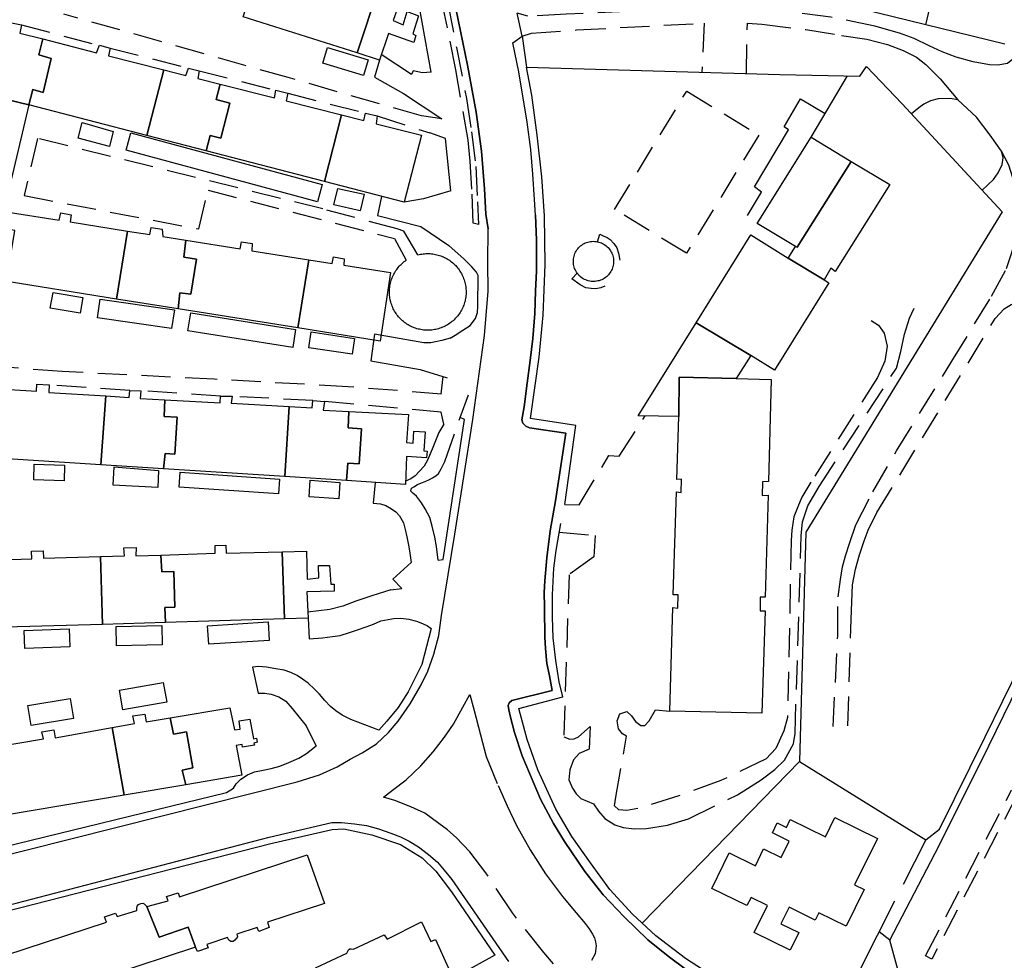
# Model space of a CAD drawing. Units: millimetres. Extents: x 2316830 to 2342074, y 4634510 to 4645227.
# Drawn here: x 2317238 to 2317453, y 4639162 to 4639367 of the extents above; entities that cross this region are included whole.
import ezdxf

# ---------------------------------------------------------------- set-up
doc = ezdxf.new("R2010")
doc.units = ezdxf.units.MM
doc.linetypes.add('NASCOSTA', pattern=[9.525, 6.35, -3.175])
for name, color, linetype in [('050111', 164, 'Continuous'), ('050401', 5, 'Continuous'), ('050402', 8, 'NASCOSTA'), ('050407', 8, 'NASCOSTA'), ('060101', 1, 'Continuous'), ('060801', 8, 'Continuous'), ('060803', 8, 'Continuous'), ('060806', 242, 'Continuous')]:
    doc.layers.add(name, color=color, linetype=linetype)

msp = doc.modelspace()

# ---------------------------------------------------------------- linework, layer by layer
at = {"layer": '050111'}
for points in [[(2317304.08, 4639505.04), (2317305.62, 4639504.34), (2317311.27, 4639477.04), (2317313.13, 4639469), (2317313.34, 4639467.77), (2317313.21, 4639466.81), (2317312.71, 4639466.15), (2317311.91, 4639465.74), (2317296.34, 4639462.77), (2317292.34, 4639421.36), (2317324.32, 4639408.88), (2317324.97, 4639408.52), (2317325.4, 4639407.63), (2317328.7, 4639390.97), (2317332.73, 4639371.54), (2317335.79, 4639356.64), (2317337.68, 4639346.39), (2317338.85, 4639337.91), (2317339.52, 4639329.73), (2317339.8, 4639324.19), (2317340.32, 4639321)], [(2317350.6, 4639324), (2317350.36, 4639327.43), (2317350, 4639332.95), (2317349.55, 4639338.29), (2317348.75, 4639344.26), (2317346.94, 4639355.17), (2317345.65, 4639361.52), (2317347.68, 4639362.99), (2317346.62, 4639367.98)], [(2317350.6, 4639324), (2317350.82, 4639318.58), (2317350.8, 4639311.89), (2317350.6, 4639307.49), (2317350.44, 4639302.64), (2317349.98, 4639297.14), (2317349.45, 4639292.38), (2317348.8, 4639287.44), (2317348.12, 4639282.3), (2317347.64, 4639279.48), (2317347.83, 4639278.74), (2317348.5, 4639278.05), (2317349.27, 4639277.73), (2317357.18, 4639276.59), (2317354.94, 4639261.83), (2317353.8, 4639255.27), (2317353.04, 4639249.4), (2317352.59, 4639244.39), (2317352.5, 4639241.91), (2317352.51, 4639238.74), (2317352.53, 4639236.48), (2317352.59, 4639234.2), (2317352.64, 4639232.19), (2317352.77, 4639229.69), (2317353.06, 4639226.42), (2317353.61, 4639223.76), (2317354.2, 4639220.57), (2317345.42, 4639218.39), (2317344.86, 4639217.86), (2317344.66, 4639217.29), (2317344.8, 4639216.32), (2317345.11, 4639214.75), (2317346.04, 4639211.45), (2317347.7, 4639206.36), (2317351.7, 4639196.91), (2317354.49, 4639191.61), (2317356.86, 4639187.7), (2317361.29, 4639181.16), (2317365.29, 4639176.05), (2317369.9, 4639171.29), (2317375.05, 4639166.31), (2317379.42, 4639162.73), (2317383.45, 4639159.76)], [(2317108.52, 4639153.13), (2317219.73, 4639180.83), (2317298.76, 4639200.71), (2317303.62, 4639202.17), (2317307.44, 4639203.93), (2317310.28, 4639205.6), (2317312.86, 4639207.01), (2317315.96, 4639208.93), (2317318.61, 4639211.39), (2317320.7, 4639213.87), (2317323.35, 4639217.67), (2317325.72, 4639221.82), (2317327.16, 4639224.75), (2317328.47, 4639228.48), (2317329.55, 4639232.55), (2317330.15, 4639236.89), (2317333.04, 4639254.57), (2317336.96, 4639279.5), (2317339.48, 4639297.82), (2317340.29, 4639307.46), (2317340.25, 4639313.61), (2317340.32, 4639321)], [(2317427.68, 4639166.23), (2317438.43, 4639186.8), (2317449.22, 4639208.49), (2317462.21, 4639235.09), (2317473, 4639258.38), (2317483.06, 4639280.16), (2317484.61, 4639283.46), (2317497.51, 4639288.44), (2317504.7, 4639305.05), (2317511.44, 4639320.56)], [(2317182.06, 4639160.41), (2317237.56, 4639174.29), (2317292.66, 4639188.62), (2317306.27, 4639191.82), (2317308.4, 4639191.82), (2317311.18, 4639191.55), (2317313.78, 4639191.15), (2317316.46, 4639190.43), (2317319.09, 4639189.53), (2317321.21, 4639188.7), (2317323.11, 4639187.74), (2317325.14, 4639186.55), (2317327.32, 4639184.89), (2317329.24, 4639183.17), (2317330.71, 4639181.48), (2317332.41, 4639179.39), (2317344.71, 4639161.59)], [(2317427.68, 4639166.23), (2317425.38, 4639168.04)], [(2317413.06, 4639143.66), (2317421.48, 4639139.1), (2317422.62, 4639138.59), (2317423.47, 4639138.51), (2317424.3, 4639139.1), (2317425.15, 4639140.28), (2317431.47, 4639152.33), (2317427.68, 4639166.23)]]:
    msp.add_lwpolyline(points, dxfattribs=at)
at = {"layer": '050401'}
for points in [[(2317340.32, 4639321), (2317339.8, 4639324.19), (2317339.52, 4639329.73), (2317338.85, 4639337.91), (2317337.68, 4639346.39), (2317335.79, 4639356.64), (2317332.73, 4639371.54), (2317328.7, 4639390.97), (2317325.4, 4639407.63), (2317324.97, 4639408.52), (2317324.32, 4639408.88), (2317292.34, 4639421.36), (2317296.34, 4639462.77), (2317311.91, 4639465.74), (2317312.71, 4639466.15), (2317313.21, 4639466.81), (2317313.34, 4639467.77), (2317313.13, 4639469), (2317311.27, 4639477.04), (2317305.62, 4639504.34), (2317304.08, 4639505.04)], [(2317350.6, 4639324), (2317350.36, 4639327.43), (2317350, 4639332.95), (2317349.55, 4639338.29), (2317348.75, 4639344.26), (2317346.94, 4639355.17), (2317345.65, 4639361.52), (2317347.68, 4639362.99)], [(2317383.45, 4639159.76), (2317379.42, 4639162.73), (2317375.05, 4639166.31), (2317369.9, 4639171.29), (2317365.29, 4639176.05), (2317361.29, 4639181.16), (2317356.86, 4639187.7), (2317354.49, 4639191.61), (2317351.7, 4639196.91), (2317347.7, 4639206.36), (2317346.04, 4639211.45), (2317345.11, 4639214.75), (2317344.8, 4639216.32), (2317344.66, 4639217.29), (2317344.86, 4639217.86), (2317345.42, 4639218.39), (2317354.2, 4639220.57), (2317353.61, 4639223.76), (2317353.06, 4639226.42), (2317352.77, 4639229.69), (2317352.64, 4639232.19), (2317352.59, 4639234.2), (2317352.53, 4639236.48), (2317352.51, 4639238.74), (2317352.5, 4639241.91), (2317352.59, 4639244.39), (2317353.04, 4639249.4), (2317353.8, 4639255.27), (2317354.94, 4639261.83), (2317357.18, 4639276.59), (2317349.27, 4639277.73), (2317348.5, 4639278.05), (2317347.83, 4639278.74), (2317347.64, 4639279.48), (2317348.12, 4639282.3), (2317348.8, 4639287.44), (2317349.45, 4639292.38), (2317349.98, 4639297.14), (2317350.44, 4639302.64), (2317350.6, 4639307.49), (2317350.8, 4639311.89), (2317350.82, 4639318.58), (2317350.6, 4639324)], [(2317108.52, 4639153.13), (2317219.73, 4639180.83), (2317298.76, 4639200.71), (2317303.62, 4639202.17), (2317307.44, 4639203.93), (2317310.28, 4639205.6), (2317312.86, 4639207.01), (2317315.96, 4639208.93), (2317318.61, 4639211.39), (2317320.7, 4639213.87), (2317323.35, 4639217.67), (2317325.72, 4639221.82), (2317327.16, 4639224.75), (2317328.47, 4639228.48), (2317329.55, 4639232.55), (2317330.15, 4639236.89), (2317333.04, 4639254.57), (2317336.96, 4639279.5), (2317339.48, 4639297.82), (2317340.29, 4639307.46), (2317340.25, 4639313.61), (2317340.32, 4639321)], [(2317427.68, 4639166.23), (2317438.43, 4639186.8), (2317449.22, 4639208.49), (2317462.21, 4639235.09), (2317473, 4639258.38), (2317483.06, 4639280.16), (2317484.61, 4639283.46), (2317497.51, 4639288.44), (2317504.7, 4639305.05), (2317511.44, 4639320.56)], [(2317218.08, 4639190.52), (2317221.34, 4639189.93), (2317223.34, 4639189.58), (2317225.56, 4639189.04), (2317227.23, 4639188.48), (2317228.88, 4639187.77), (2317230.24, 4639186.85), (2317231.58, 4639185.7), (2317283.38, 4639198.34), (2317284.87, 4639199.27), (2317285.49, 4639200.21), (2317286.47, 4639201.28), (2317287.91, 4639202.23), (2317289.44, 4639202.84), (2317291.34, 4639203.24), (2317293.1, 4639203.61), (2317294.96, 4639204.12), (2317296.94, 4639204.86), (2317299.12, 4639205.82), (2317300.74, 4639206.84), (2317302.87, 4639208.53)], [(2317182.06, 4639160.41), (2317237.56, 4639174.29), (2317292.66, 4639188.62), (2317306.27, 4639191.82), (2317308.4, 4639191.82), (2317311.18, 4639191.55), (2317313.78, 4639191.15), (2317316.46, 4639190.43), (2317319.09, 4639189.53), (2317321.21, 4639188.7), (2317323.11, 4639187.74), (2317325.14, 4639186.55), (2317327.32, 4639184.89), (2317329.24, 4639183.17), (2317330.71, 4639181.48), (2317332.41, 4639179.39), (2317344.71, 4639161.59)]]:
    msp.add_lwpolyline(points, dxfattribs=at)
at = {"layer": '050402'}
for points in [[(2317338.2, 4639322), (2317337.01, 4639322.25), (2317336.74, 4639329.63), (2317336.34, 4639335.74), (2317335.93, 4639340.31), (2317333.24, 4639355.64), (2317331.47, 4639364.76), (2317327.26, 4639384.83), (2317328.2, 4639385.15), (2317331.48, 4639370.07), (2317333.39, 4639360.5), (2317335.55, 4639349.39), (2317336.69, 4639342.17), (2317337.61, 4639334.63), (2317337.97, 4639326.94), (2317338.2, 4639322)], [(2317354.52, 4639161.05), (2317352.39, 4639163.57), (2317345.55, 4639172.2), (2317339.79, 4639180.86), (2317336.33, 4639185.47), (2317333.29, 4639188.59), (2317331.43, 4639190.2), (2317329.58, 4639191.64), (2317326.48, 4639193.83), (2317323.47, 4639195.23), (2317319.98, 4639196.63), (2317317.53, 4639197.31), (2317319.46, 4639198.83), (2317322.45, 4639201.15), (2317325.63, 4639204.16), (2317328.32, 4639207.23), (2317330.8, 4639210.37), (2317332.73, 4639213.25), (2317334.81, 4639216.95), (2317336.28, 4639219.7), (2317337.24, 4639216.22), (2317338.62, 4639210.91), (2317339.87, 4639206.2), (2317342.43, 4639199.91), (2317344.39, 4639195.42), (2317346.45, 4639191.14), (2317349.46, 4639185.88), (2317352.76, 4639180.65), (2317356.48, 4639175.75), (2317359.41, 4639172.19), (2317361.38, 4639169.86), (2317362.26, 4639168.69), (2317362.99, 4639167.56), (2317363.41, 4639166.71), (2317363.62, 4639165.85), (2317363.8, 4639164.97), (2317363.6, 4639163.21), (2317362.79, 4639161.81)], [(2317435.46, 4639162.81), (2317454.14, 4639198.84), (2317455.54, 4639198.11), (2317436.81, 4639162.11), (2317435.46, 4639162.81)]]:
    msp.add_lwpolyline(points, dxfattribs=at)
at = {"layer": '050407'}
for points in [[(2317460.38, 4639367.03), (2317458.55, 4639363.19), (2317457.3, 4639360.2), (2317455.22, 4639358.59), (2317453.32, 4639357.02), (2317451.17, 4639356.68), (2317449.34, 4639356.69), (2317445.82, 4639357.41), (2317442.09, 4639358.4), (2317439.1, 4639359.56), (2317436.26, 4639360.83), (2317432.98, 4639362.48), (2317429.8, 4639363.59), (2317424.44, 4639365.16), (2317414.87, 4639367.1), (2317401.63, 4639368.84), (2317390.84, 4639369.33), (2317379.98, 4639368.78), (2317357.26, 4639367.75), (2317348.95, 4639367.3), (2317346.62, 4639367.98)], [(2317330.18, 4639344.99), (2317325.77, 4639345.62), (2317296.8, 4639353.94), (2317247.97, 4639367.76)], [(2317238.72, 4639365.4), (2317255.71, 4639360.97)], [(2317347.68, 4639362.99), (2317349.68, 4639363.61), (2317359.52, 4639364.32), (2317387.27, 4639365.81), (2317386.76, 4639355.1)], [(2317396.46, 4639354.82), (2317396.68, 4639365.78), (2317399.84, 4639365.57), (2317409.37, 4639364.42), (2317417.15, 4639363.14), (2317422.65, 4639362.29), (2317427.15, 4639361.18), (2317430.59, 4639359.86), (2317433.52, 4639358.4), (2317435.53, 4639356.81), (2317438.67, 4639353.68), (2317442.49, 4639349.12)], [(2317258.01, 4639360.38), (2317275.12, 4639356.03)], [(2317277.37, 4639355.45), (2317294.07, 4639351.2)], [(2317296.67, 4639350.54), (2317313.6, 4639346.23)], [(2317383.44, 4639315.7), (2317367.78, 4639325.27), (2317383.5, 4639351), (2317399.16, 4639341.43), (2317383.44, 4639315.7)], [(2317316.11, 4639345.59), (2317327.58, 4639341.91)], [(2317324.97, 4639315.36), (2317321.92, 4639320.54), (2317320.5, 4639321), (2317304.34, 4639325.35), (2317242.22, 4639340.71), (2317239.31, 4639328.27), (2317277.35, 4639321), (2317279.33, 4639329.45), (2317319.94, 4639318.92), (2317322.46, 4639314.18)], [(2317455.9, 4639325.77), (2317455.68, 4639327.49), (2317454.85, 4639330.75), (2317453.58, 4639334.89), (2317451.96, 4639337.93)], [(2317415.35, 4639212.75), (2317416.35, 4639232.46), (2317416.41, 4639240.92), (2317416.97, 4639244.71), (2317417.37, 4639247.48), (2317418.07, 4639249.89), (2317418.96, 4639252.75), (2317420.29, 4639256.61), (2317423.96, 4639263.81), (2317429.12, 4639272.7), (2317441.16, 4639292.22), (2317449.83, 4639306.36), (2317453.1, 4639312.43), (2317454.23, 4639315.88), (2317455.14, 4639319.13), (2317455.66, 4639321.64), (2317455.87, 4639323.99), (2317455.9, 4639325.77)], [(2317418.54, 4639212.89), (2317419.35, 4639237.94), (2317419.55, 4639243.55), (2317420.21, 4639246.93), (2317421.05, 4639250.1), (2317422.11, 4639253.14), (2317422.94, 4639255.43), (2317424.89, 4639259.29), (2317450.61, 4639301.52), (2317452.57, 4639303.64), (2317454.11, 4639304.57), (2317455.63, 4639305.13), (2317457.28, 4639305.6), (2317459.28, 4639305.96), (2317461.27, 4639306.13), (2317463.21, 4639306.12), (2317464.97, 4639305.95), (2317466.95, 4639305.37), (2317468.7, 4639304.71), (2317470.02, 4639303.97), (2317471.94, 4639302.01), (2317482.64, 4639283.67)], [(2317355.76, 4639255.02), (2317363.56, 4639254.3), (2317363.31, 4639249.64), (2317357.88, 4639245.75), (2317356.76, 4639210.48), (2317358.02, 4639209.96), (2317358.99, 4639210.03), (2317359.91, 4639210.44), (2317362.48, 4639212.7), (2317362.25, 4639207.8), (2317360.09, 4639206.84), (2317358.89, 4639205.48), (2317358.07, 4639203.32), (2317357.83, 4639201.08), (2317358.61, 4639199.29), (2317359.4, 4639198.05), (2317360.43, 4639197.02), (2317363.21, 4639195.92), (2317364.28, 4639194.28), (2317365.65, 4639192.71), (2317367.86, 4639191.35), (2317369.65, 4639190.75), (2317372.04, 4639190.48), (2317374.75, 4639190.49), (2317379.33, 4639191.25), (2317383.87, 4639192.65), (2317394.56, 4639197.85), (2317399.67, 4639201.15), (2317402.64, 4639203.35), (2317404.76, 4639205.36), (2317406.75, 4639208.92), (2317407.06, 4639211.22), (2317408.41, 4639254.21), (2317408.71, 4639257.27), (2317409.84, 4639260.77), (2317412.29, 4639264.98), (2317429.11, 4639290.69), (2317430.09, 4639294.3), (2317430.86, 4639298.11), (2317431.99, 4639301.59), (2317432.96, 4639303.75)], [(2317423.64, 4639301.11), (2317425.23, 4639300.1), (2317426.45, 4639298.36), (2317427.08, 4639295.52), (2317426.6, 4639292.24), (2317424.97, 4639288.66), (2317410.5, 4639265.92), (2317408.51, 4639262.61), (2317407.63, 4639260.52), (2317406.79, 4639258.35), (2317406.33, 4639255.46), (2317406.24, 4639253.2), (2317405.4, 4639214.68), (2317404.59, 4639211.76), (2317402.89, 4639207.9), (2317400.78, 4639205.68), (2317390.94, 4639200.96), (2317381.79, 4639197.62), (2317372.87, 4639194.86), (2317370.49, 4639194.45), (2317368.73, 4639194.59), (2317367.74, 4639195.49), (2317368.1, 4639197.34), (2317370.4, 4639210.65), (2317369.48, 4639211.15), (2317368.64, 4639212.23), (2317368.35, 4639213.92), (2317368.91, 4639215.46), (2317370.49, 4639215.96), (2317371.49, 4639215.07), (2317372.34, 4639213.84), (2317373.52, 4639212.96), (2317374.39, 4639212.93), (2317375.32, 4639213.99), (2317376.66, 4639216.34), (2317379.85, 4639216.06)], [(2317330.07, 4639285.07), (2317309.82, 4639286.66), (2317280.7, 4639288.29), (2317247.61, 4639289.96), (2317230.56, 4639291.27)], [(2317262.29, 4639285.85), (2317244.78, 4639287.09)], [(2317282.04, 4639284.61), (2317264.7, 4639285.78)], [(2317329.41, 4639248.93), (2317329.08, 4639251.87), (2317328.66, 4639253.95), (2317328.13, 4639256.3), (2317327.56, 4639258.21), (2317326.58, 4639260.07), (2317325.76, 4639261.41), (2317324.69, 4639262.88), (2317323.92, 4639263.5), (2317323.48, 4639263.93), (2317323.59, 4639264.61), (2317324.1, 4639264.89), (2317324.93, 4639265.37), (2317325.75, 4639265.77), (2317326.56, 4639266.05), (2317327.5, 4639266.45), (2317328.21, 4639266.85), (2317328.92, 4639267.24), (2317329.49, 4639267.76), (2317330.06, 4639268.8), (2317330.84, 4639270.39), (2317334.2, 4639279.98), (2317336.03, 4639284.91)], [(2317302.11, 4639283.64), (2317284.57, 4639284.59)], [(2317330.67, 4639278.5), (2317330.04, 4639281.16), (2317304.68, 4639283.45)], [(2317356.97, 4639261.06), (2317360.08, 4639260.95), (2317366.54, 4639271.68), (2317368.81, 4639271.55), (2317374.45, 4639280.32)]]:
    msp.add_lwpolyline(points, dxfattribs=at)
at = {"layer": '060101'}
for points in [[(2317290.83, 4639381.5), (2317302.43, 4639377.84), (2317303.01, 4639379.97), (2317305.42, 4639379), (2317304.88, 4639376.88), (2317316.39, 4639373.38), (2317311.78, 4639359.3), (2317286.97, 4639367.16), (2317288.04, 4639370.55), (2317289.97, 4639370.02), (2317292.63, 4639377.38), (2317289.98, 4639378.34), (2317290.83, 4639381.5)], [(2317316.39, 4639373.38), (2317321.5, 4639371.82), (2317319.62, 4639366.39), (2317321.82, 4639365.44), (2317322.63, 4639368.33), (2317325.14, 4639367.36), (2317323.89, 4639363.45), (2317324.57, 4639363.11), (2317324.11, 4639361.56), (2317318.62, 4639363.51), (2317316.61, 4639357.77), (2317311.78, 4639359.3), (2317316.39, 4639373.38)], [(2317235.77, 4639364.29), (2317236.18, 4639365.94), (2317238.72, 4639365.4), (2317238.36, 4639363.63), (2317243.39, 4639362.35), (2317242.54, 4639358.93), (2317245.23, 4639358.11), (2317243.44, 4639350.7), (2317241.19, 4639351.35), (2317240.34, 4639347.99), (2317235.84, 4639349.08), (2317230.32, 4639350.41), (2317227.25, 4639351.15), (2317230.76, 4639365.56), (2317235.77, 4639364.29)], [(2317243.39, 4639362.35), (2317255.08, 4639359.37), (2317255.71, 4639360.97), (2317258.01, 4639360.38), (2317257.69, 4639358.71), (2317269.69, 4639355.66), (2317265.99, 4639341.34), (2317240.34, 4639347.99), (2317241.19, 4639351.35), (2317243.44, 4639350.7), (2317245.23, 4639358.11), (2317242.54, 4639358.93), (2317243.39, 4639362.35)], [(2317269.69, 4639355.66), (2317274.54, 4639354.42), (2317275.12, 4639356.03), (2317277.37, 4639355.45), (2317277.12, 4639353.77), (2317281.96, 4639352.54), (2317281.14, 4639349.16), (2317284.09, 4639348.39), (2317282.14, 4639340.76), (2317279.78, 4639341.36), (2317278.94, 4639337.99), (2317265.99, 4639341.34), (2317269.69, 4639355.66)], [(2317234.55, 4639344.67), (2317235.84, 4639349.08), (2317240.34, 4639347.99), (2317235.34, 4639326.75), (2317223.72, 4639328.98), (2317226.93, 4639345.14), (2317224.74, 4639345.79), (2317226.02, 4639351.45), (2317227.25, 4639351.15), (2317230.32, 4639350.41), (2317228.86, 4639345.36), (2317230.29, 4639345.19), (2317229.19, 4639339.36), (2317233.38, 4639338.63), (2317234.55, 4639344.67)], [(2317294.07, 4639351.2), (2317296.67, 4639350.54), (2317296.36, 4639348.87), (2317308.35, 4639345.82), (2317304.64, 4639331.33), (2317278.94, 4639337.99), (2317279.78, 4639341.36), (2317282.14, 4639340.76), (2317284.09, 4639348.39), (2317281.14, 4639349.16), (2317281.96, 4639352.54), (2317293.83, 4639349.52), (2317294.07, 4639351.2)], [(2317313.6, 4639346.23), (2317316.11, 4639345.59), (2317315.89, 4639343.9), (2317325.77, 4639341.39), (2317322.03, 4639326.82), (2317304.64, 4639331.33), (2317308.35, 4639345.82), (2317313.22, 4639344.58), (2317313.6, 4639346.23)], [(2317398.84, 4639322.16), (2317410.57, 4639340.96), (2317419.29, 4639335.71), (2317407.55, 4639317.07), (2317407.19, 4639317.2), (2317398.84, 4639322.16)], [(2317407.55, 4639317.07), (2317419.29, 4639335.71), (2317427.69, 4639330.65), (2317415.79, 4639311.78), (2317414.86, 4639312.47), (2317413.39, 4639309.95), (2317405.57, 4639314.63), (2317407.19, 4639317.2), (2317407.55, 4639317.07)], [(2317234.96, 4639324.8), (2317246.95, 4639322.9), (2317247.29, 4639324.48), (2317249.52, 4639324.11), (2317249.32, 4639322.53), (2317261.8, 4639320.56), (2317259.39, 4639305.75), (2317233.33, 4639309.91), (2317233.7, 4639313.37), (2317236.08, 4639313.09), (2317237.32, 4639320.66), (2317234.46, 4639321.18), (2317234.96, 4639324.8)], [(2317269.47, 4639319.34), (2317274.48, 4639318.55), (2317274.06, 4639314.9), (2317276.8, 4639314.44), (2317275.61, 4639306.79), (2317273.23, 4639307.09), (2317272.83, 4639303.61), (2317259.39, 4639305.75), (2317261.8, 4639320.56), (2317266.64, 4639319.79), (2317266.97, 4639321.32), (2317269.38, 4639320.95), (2317269.47, 4639319.34)], [(2317397.47, 4639319.71), (2317405.57, 4639314.63), (2317413.39, 4639309.95), (2317414.39, 4639309.29), (2317402.57, 4639290.25), (2317397.47, 4639293.47), (2317385.54, 4639300.56), (2317397.47, 4639319.71)], [(2317288.85, 4639316.28), (2317301.3, 4639314.31), (2317298.84, 4639299.46), (2317272.83, 4639303.61), (2317273.23, 4639307.09), (2317275.61, 4639306.79), (2317276.8, 4639314.44), (2317274.06, 4639314.9), (2317274.48, 4639318.55), (2317286.3, 4639316.68), (2317286.61, 4639318.19), (2317288.92, 4639317.84), (2317288.85, 4639316.28)], [(2317308.85, 4639313.12), (2317319.07, 4639311.5), (2317316.76, 4639296.6), (2317298.84, 4639299.46), (2317301.3, 4639314.31), (2317306.36, 4639313.51), (2317306.6, 4639314.93), (2317308.93, 4639314.49), (2317308.85, 4639313.12)], [(2317385.54, 4639300.56), (2317397.47, 4639293.47), (2317394.28, 4639288.44), (2317381.85, 4639288.75), (2317381.79, 4639280.2), (2317372.95, 4639280.35), (2317385.54, 4639300.56)], [(2317230.17, 4639286.46), (2317242.02, 4639285.68), (2317242.05, 4639287.23), (2317244.78, 4639287.09), (2317244.69, 4639285.39), (2317257.12, 4639284.66), (2317256.01, 4639269.65), (2317229.94, 4639271.32), (2317229.96, 4639274.91), (2317232.33, 4639274.78), (2317232.77, 4639282.49), (2317230, 4639282.76), (2317230.17, 4639286.46)], [(2317381.85, 4639288.75), (2317394.28, 4639288.44), (2317401.87, 4639288.23), (2317401.3, 4639266.04), (2317399.99, 4639266), (2317399.93, 4639263.03), (2317401.24, 4639263.08), (2317400.57, 4639240.86), (2317399.44, 4639240.84), (2317399.46, 4639237.88), (2317400.57, 4639237.88), (2317399.8, 4639215.6), (2317379.85, 4639216.06), (2317380.45, 4639238.61), (2317381.59, 4639238.5), (2317381.65, 4639241.39), (2317380.57, 4639241.38), (2317381.24, 4639263.76), (2317382.3, 4639263.66), (2317382.34, 4639266.53), (2317381.33, 4639266.46), (2317381.79, 4639280.2), (2317381.85, 4639288.75)], [(2317257.12, 4639284.66), (2317262.19, 4639284.36), (2317262.29, 4639285.85), (2317264.7, 4639285.78), (2317264.56, 4639284.09), (2317269.95, 4639283.79), (2317269.81, 4639280.2), (2317272.61, 4639280.05), (2317272.14, 4639272.02), (2317269.98, 4639272.14), (2317269.66, 4639268.78), (2317256.01, 4639269.65), (2317257.12, 4639284.66)], [(2317282.04, 4639284.61), (2317284.57, 4639284.59), (2317284.36, 4639283.08), (2317297.02, 4639282.34), (2317296.04, 4639267.1), (2317269.66, 4639268.78), (2317269.98, 4639272.14), (2317272.14, 4639272.02), (2317272.61, 4639280.05), (2317269.81, 4639280.2), (2317269.95, 4639283.79), (2317281.98, 4639283.13), (2317282.04, 4639284.61)], [(2317309.83, 4639277.73), (2317312.71, 4639277.52), (2317312.21, 4639269.86), (2317309.72, 4639270), (2317309.43, 4639266.24), (2317296.04, 4639267.1), (2317297.02, 4639282.34), (2317302.01, 4639282.05), (2317302.11, 4639283.64), (2317304.68, 4639283.45), (2317304.4, 4639281.55), (2317309.96, 4639281.27), (2317309.83, 4639277.73)], [(2317309.96, 4639281.27), (2317322.93, 4639280.61), (2317322.54, 4639274.52), (2317323.98, 4639274.42), (2317324.08, 4639276.97), (2317326.58, 4639276.85), (2317326.3, 4639272.7), (2317327.02, 4639272.63), (2317326.85, 4639271.2), (2317322.52, 4639271.45), (2317322.3, 4639265.42), (2317309.43, 4639266.24), (2317309.72, 4639270), (2317312.21, 4639269.86), (2317312.71, 4639277.52), (2317309.83, 4639277.73), (2317309.96, 4639281.27)], [(2317240.94, 4639250.89), (2317243.48, 4639250.97), (2317243.53, 4639249.33), (2317255.96, 4639249.72), (2317256.39, 4639234.94), (2317229.89, 4639234.16), (2317229.72, 4639237.39), (2317232.19, 4639237.54), (2317232.12, 4639245.59), (2317229.3, 4639245.54), (2317229.15, 4639248.88), (2317240.99, 4639249.24), (2317240.94, 4639250.89)], [(2317263.66, 4639249.87), (2317269.03, 4639250.04), (2317269.27, 4639246.4), (2317271.92, 4639246.43), (2317272.13, 4639238.69), (2317269.95, 4639238.61), (2317270.07, 4639235.35), (2317256.39, 4639234.94), (2317255.96, 4639249.72), (2317261.16, 4639249.89), (2317261.05, 4639251.6), (2317263.71, 4639251.65), (2317263.66, 4639249.87)], [(2317280.86, 4639252.08), (2317283.24, 4639252.18), (2317283.28, 4639250.43), (2317295.43, 4639250.75), (2317295.94, 4639236.12), (2317270.07, 4639235.35), (2317269.95, 4639238.61), (2317272.13, 4639238.69), (2317271.92, 4639246.43), (2317269.27, 4639246.4), (2317269.03, 4639250.04), (2317280.88, 4639250.42), (2317280.86, 4639252.08)], [(2317295.43, 4639250.75), (2317300.74, 4639250.89), (2317300.88, 4639244.81), (2317303.46, 4639245.05), (2317303.39, 4639247.78), (2317305.79, 4639247.77), (2317306.02, 4639243.71), (2317306.77, 4639243.7), (2317306.79, 4639242.15), (2317300.82, 4639242), (2317301.14, 4639236.27), (2317295.94, 4639236.12), (2317295.43, 4639250.75)], [(2317271.12, 4639214.63), (2317284.06, 4639216.75), (2317285.06, 4639211.96), (2317286.31, 4639212.17), (2317286.1, 4639213.96), (2317288.45, 4639214.32), (2317289.2, 4639210.05), (2317289.88, 4639210.2), (2317290.06, 4639209.3), (2317289.32, 4639209.13), (2317289.48, 4639208.65), (2317286.85, 4639208.21), (2317286.73, 4639208.82), (2317285.48, 4639208.57), (2317286.68, 4639202.13), (2317274.48, 4639200.06), (2317273.71, 4639203.25), (2317276.06, 4639203.72), (2317274.68, 4639211.58), (2317271.83, 4639211.05), (2317271.12, 4639214.63)], [(2317265.89, 4639213.77), (2317271.12, 4639214.63), (2317271.83, 4639211.05), (2317274.68, 4639211.58), (2317276.06, 4639203.72), (2317273.71, 4639203.25), (2317274.48, 4639200.06), (2317261.12, 4639197.8), (2317258.46, 4639212.52), (2317263.3, 4639213.39), (2317263, 4639215.05), (2317265.59, 4639215.43), (2317265.89, 4639213.77)], [(2317245.75, 4639212.02), (2317246.09, 4639210.29), (2317258.46, 4639212.52), (2317261.12, 4639197.8), (2317234.81, 4639193.35), (2317234.25, 4639196.5), (2317236.51, 4639196.99), (2317235.25, 4639204.9), (2317232.5, 4639204.41), (2317231.88, 4639208.05), (2317243.54, 4639210.07), (2317243.2, 4639211.54), (2317245.75, 4639212.02)], [(2317406.02, 4639192.47), (2317413.65, 4639188.72), (2317415.71, 4639192.91), (2317424.99, 4639188.36), (2317420.03, 4639178.26), (2317422.11, 4639177.24), (2317418.2, 4639169.27), (2317412.25, 4639172.19), (2317411.47, 4639170.6), (2317405.75, 4639173.41), (2317403.97, 4639169.78), (2317407.89, 4639167.86), (2317406.02, 4639164.02), (2317398.19, 4639167.88), (2317401.08, 4639173.75), (2317397.48, 4639175.52), (2317396.6, 4639173.75), (2317388.96, 4639177.5), (2317392.75, 4639185.21), (2317398.43, 4639182.41), (2317400.22, 4639186.07), (2317404.01, 4639184.2), (2317405.78, 4639187.8), (2317402.12, 4639189.6), (2317403.18, 4639191.76), (2317405.18, 4639190.77), (2317406.02, 4639192.47)], [(2317273.16, 4639175.63), (2317300.91, 4639184.76), (2317304.64, 4639174.17), (2317292.24, 4639170.13), (2317292.64, 4639168.98), (2317290.37, 4639168.12), (2317290.04, 4639168.95), (2317285.63, 4639167.5), (2317285.73, 4639166.95), (2317285.52, 4639166.66), (2317285.19, 4639166.19), (2317284.77, 4639165.96), (2317284.28, 4639165.91), (2317283.89, 4639166.21), (2317283.58, 4639166.77), (2317279.05, 4639165.28), (2317279.38, 4639164.52), (2317277.02, 4639163.73), (2317276.59, 4639164.73), (2317274.98, 4639169.08), (2317268.7, 4639166.87), (2317266.05, 4639173.57), (2317270.67, 4639174.81), (2317270.33, 4639175.73), (2317272.8, 4639176.54), (2317273.16, 4639175.63)], [(2317235.32, 4639162.95), (2317257.25, 4639170.16), (2317256.79, 4639171.27), (2317259.22, 4639172.1), (2317259.55, 4639171.34), (2317263.87, 4639172.66), (2317263.81, 4639173.1), (2317263.89, 4639173.61), (2317264.23, 4639174.01), (2317264.74, 4639174.21), (2317265.14, 4639174.25), (2317265.45, 4639174.13), (2317266.05, 4639173.57), (2317268.7, 4639166.87), (2317274.98, 4639169.08), (2317276.59, 4639164.73), (2317257.71, 4639158.47)], [(2317310.99, 4639164.24), (2317317.66, 4639167.4), (2317318.28, 4639166.46), (2317325.79, 4639170.24), (2317327.78, 4639165.95), (2317328.82, 4639166.33), (2317331.69, 4639160.09)], [(2317302.69, 4639160.19), (2317309.51, 4639163.42), (2317309.91, 4639164.09), (2317310.18, 4639164.3), (2317310.51, 4639164.34), (2317310.99, 4639164.24)]]:
    msp.add_lwpolyline(points, dxfattribs=at)
at = {"layer": '060801'}
for points in [[(2317428.84, 4639461.9), (2317413.25, 4639421.92), (2317423.98, 4639401.64), (2317442.81, 4639397.05), (2317435.47, 4639365.45)], [(2317452.67, 4639361.21), (2317390.19, 4639376.61)], [(2317351.99, 4639332.32), (2317350.97, 4639341.41), (2317349.76, 4639350.14), (2317348.65, 4639356.19), (2317403.74, 4639354.61), (2317421.13, 4639354.28), (2317422.59, 4639356.36), (2317430.39, 4639348.22), (2317452.11, 4639324.76)], [(2317410.57, 4639340.96), (2317418.48, 4639354.33)], [(2317396.69, 4639323.92), (2317399.74, 4639329.04), (2317398.27, 4639330.15), (2317405.65, 4639342.57), (2317404.66, 4639343.23), (2317408.23, 4639349.32), (2317413.64, 4639346.14)], [(2317356.97, 4639261.06), (2317359.36, 4639278.26), (2317349.47, 4639279.74), (2317351.39, 4639293.13), (2317352.22, 4639302.21), (2317352.68, 4639313.27), (2317352.51, 4639323.89), (2317351.99, 4639332.32)], [(2317452.11, 4639324.76), (2317409.39, 4639255.01), (2317408.01, 4639205.14)], [(2317364.06, 4639318.23), (2317364.57, 4639319.88), (2317365.33, 4639319.53), (2317366.15, 4639319.12), (2317366.8, 4639318.69), (2317367.65, 4639317.83), (2317368.25, 4639316.93), (2317368.65, 4639315.7), (2317368.9, 4639314.23)], [(2317367.57, 4639313.95), (2317367.56, 4639313.75), (2317367.54, 4639313.45), (2317367.5, 4639313.15), (2317367.43, 4639312.86), (2317367.35, 4639312.57), (2317367.24, 4639312.29), (2317367.12, 4639312.02), (2317366.98, 4639311.75), (2317366.82, 4639311.5), (2317366.65, 4639311.26), (2317366.45, 4639311.03), (2317366.25, 4639310.81), (2317366.02, 4639310.61), (2317365.79, 4639310.42), (2317365.54, 4639310.25), (2317365.28, 4639310.1), (2317365.01, 4639309.96), (2317364.74, 4639309.85), (2317364.45, 4639309.75), (2317364.16, 4639309.68), (2317363.87, 4639309.62), (2317363.57, 4639309.59), (2317363.27, 4639309.57), (2317362.97, 4639309.57), (2317362.67, 4639309.6), (2317362.38, 4639309.64), (2317362.08, 4639309.71), (2317361.8, 4639309.8), (2317361.52, 4639309.9), (2317361.24, 4639310.03), (2317360.98, 4639310.17), (2317360.73, 4639310.33), (2317360.48, 4639310.51), (2317360.26, 4639310.7), (2317360.04, 4639310.91), (2317359.84, 4639311.13), (2317359.65, 4639311.37), (2317359.49, 4639311.62), (2317359.34, 4639311.88), (2317359.2, 4639312.15), (2317359.09, 4639312.43), (2317359, 4639312.71), (2317358.92, 4639313), (2317358.87, 4639313.3), (2317358.83, 4639313.59), (2317358.82, 4639313.89), (2317358.82, 4639314.19), (2317358.85, 4639314.49), (2317358.9, 4639314.79), (2317358.97, 4639315.08), (2317359.05, 4639315.37), (2317359.16, 4639315.65), (2317359.29, 4639315.92), (2317359.43, 4639316.18), (2317359.59, 4639316.43), (2317359.77, 4639316.68), (2317359.97, 4639316.9), (2317360.18, 4639317.12), (2317360.4, 4639317.32), (2317360.64, 4639317.5), (2317360.89, 4639317.66), (2317361.15, 4639317.82), (2317361.42, 4639317.95), (2317361.7, 4639318.06), (2317361.98, 4639318.15), (2317362.27, 4639318.22), (2317362.57, 4639318.28), (2317362.87, 4639318.31), (2317363.17, 4639318.32), (2317363.47, 4639318.31), (2317363.77, 4639318.29), (2317364.06, 4639318.23), (2317364.35, 4639318.16), (2317364.64, 4639318.07), (2317364.92, 4639317.96), (2317365.19, 4639317.84), (2317365.45, 4639317.69), (2317365.7, 4639317.53), (2317365.94, 4639317.35), (2317366.17, 4639317.15), (2317366.38, 4639316.94), (2317366.58, 4639316.71), (2317366.76, 4639316.48), (2317366.93, 4639316.23), (2317367.07, 4639315.96), (2317367.21, 4639315.7), (2317367.31, 4639315.42), (2317367.41, 4639315.13), (2317367.48, 4639314.84), (2317367.53, 4639314.54), (2317367.56, 4639314.25), (2317367.57, 4639313.95)], [(2317324.97, 4639315.36), (2317325.27, 4639315.43), (2317325.56, 4639315.49), (2317325.85, 4639315.54), (2317326.15, 4639315.58), (2317326.45, 4639315.61), (2317326.75, 4639315.63), (2317327.05, 4639315.64), (2317327.35, 4639315.64), (2317327.65, 4639315.63), (2317327.95, 4639315.6), (2317328.24, 4639315.57), (2317328.54, 4639315.52), (2317328.84, 4639315.47), (2317329.13, 4639315.4), (2317329.42, 4639315.32), (2317329.71, 4639315.24), (2317329.99, 4639315.14), (2317330.27, 4639315.04), (2317330.55, 4639314.92), (2317330.82, 4639314.79), (2317331.09, 4639314.65), (2317331.35, 4639314.51), (2317331.6, 4639314.35), (2317331.85, 4639314.19), (2317332.1, 4639314.01), (2317332.34, 4639313.83), (2317332.57, 4639313.64), (2317332.79, 4639313.44), (2317333.01, 4639313.23), (2317333.22, 4639313.02), (2317333.42, 4639312.8), (2317333.62, 4639312.57), (2317333.8, 4639312.33), (2317333.98, 4639312.09), (2317334.14, 4639311.84), (2317334.3, 4639311.59), (2317334.45, 4639311.32), (2317334.59, 4639311.06), (2317334.72, 4639310.79), (2317334.84, 4639310.52), (2317334.95, 4639310.24), (2317335.05, 4639309.95), (2317335.14, 4639309.67), (2317335.22, 4639309.38), (2317335.29, 4639309.09), (2317335.35, 4639308.79), (2317335.4, 4639308.5), (2317335.44, 4639308.2), (2317335.46, 4639307.9), (2317335.48, 4639307.6), (2317335.49, 4639307.3)], [(2317335.49, 4639307.3), (2317335.48, 4639307.09), (2317335.47, 4639306.79), (2317335.45, 4639306.5), (2317335.41, 4639306.2), (2317335.37, 4639305.9), (2317335.31, 4639305.61), (2317335.25, 4639305.31), (2317335.17, 4639305.02), (2317335.08, 4639304.73), (2317334.99, 4639304.45), (2317334.88, 4639304.17), (2317334.76, 4639303.89), (2317334.63, 4639303.63), (2317334.5, 4639303.36), (2317334.35, 4639303.1), (2317334.19, 4639302.84), (2317334.03, 4639302.59), (2317333.86, 4639302.34), (2317333.67, 4639302.11), (2317333.48, 4639301.88), (2317333.28, 4639301.65), (2317333.07, 4639301.43), (2317332.86, 4639301.22), (2317332.64, 4639301.02), (2317332.41, 4639300.83), (2317332.17, 4639300.64), (2317331.93, 4639300.47), (2317331.68, 4639300.3), (2317331.43, 4639300.14), (2317331.17, 4639299.99), (2317330.9, 4639299.85), (2317330.63, 4639299.72), (2317330.36, 4639299.6), (2317330.08, 4639299.49), (2317329.79, 4639299.39), (2317329.51, 4639299.3), (2317329.22, 4639299.22), (2317328.93, 4639299.15), (2317328.63, 4639299.09), (2317328.34, 4639299.05), (2317328.04, 4639299.01), (2317327.74, 4639298.98), (2317327.44, 4639298.96), (2317327.14, 4639298.96), (2317326.84, 4639298.96), (2317326.54, 4639298.98), (2317326.24, 4639299.01), (2317325.95, 4639299.05), (2317325.65, 4639299.09), (2317325.36, 4639299.16), (2317325.06, 4639299.22), (2317324.77, 4639299.3), (2317324.49, 4639299.39), (2317324.21, 4639299.5), (2317323.93, 4639299.61), (2317323.65, 4639299.73), (2317323.38, 4639299.86), (2317323.12, 4639300), (2317322.86, 4639300.15), (2317322.6, 4639300.3), (2317322.35, 4639300.47), (2317322.11, 4639300.65), (2317321.88, 4639300.84), (2317321.65, 4639301.03), (2317321.42, 4639301.23), (2317321.21, 4639301.44), (2317321, 4639301.66), (2317320.8, 4639301.88), (2317320.61, 4639302.11), (2317320.43, 4639302.35), (2317320.26, 4639302.6), (2317320.09, 4639302.85), (2317319.94, 4639303.11), (2317319.79, 4639303.37), (2317319.65, 4639303.63), (2317319.53, 4639303.91), (2317319.41, 4639304.18), (2317319.3, 4639304.46), (2317319.21, 4639304.75), (2317319.12, 4639305.04), (2317319.04, 4639305.32), (2317318.98, 4639305.62), (2317318.92, 4639305.91), (2317318.88, 4639306.21), (2317318.84, 4639306.5), (2317318.82, 4639306.8), (2317318.81, 4639307.11), (2317318.81, 4639307.41), (2317318.81, 4639307.7), (2317318.84, 4639308), (2317318.87, 4639308.3), (2317318.91, 4639308.6), (2317318.96, 4639308.89), (2317319.02, 4639309.19), (2317319.1, 4639309.48), (2317319.18, 4639309.77), (2317319.27, 4639310.05), (2317319.38, 4639310.33), (2317319.49, 4639310.61), (2317319.62, 4639310.88), (2317319.75, 4639311.15), (2317319.89, 4639311.41), (2317320.04, 4639311.68), (2317320.21, 4639311.93), (2317320.38, 4639312.17), (2317320.56, 4639312.41), (2317320.74, 4639312.65), (2317320.94, 4639312.88), (2317321.14, 4639313.09), (2317321.36, 4639313.3), (2317321.58, 4639313.51), (2317321.8, 4639313.71), (2317322.04, 4639313.89), (2317322.28, 4639314.07), (2317322.45, 4639314.2)], [(2317365.7, 4639308.52), (2317364.83, 4639308.2), (2317363.74, 4639307.99), (2317362.69, 4639308.02), (2317361.54, 4639308.21), (2317360.29, 4639308.85), (2317358.51, 4639310.17), (2317359.65, 4639311.37)], [(2317404.19, 4639150.03), (2317397.3, 4639153.6), (2317389.37, 4639158.24), (2317383.19, 4639162.26), (2317376.78, 4639167.17), (2317371.69, 4639171.87), (2317366.78, 4639177.22), (2317362.54, 4639183.05), (2317358.49, 4639188.76), (2317355, 4639194.75), (2317351.12, 4639203.27), (2317348.74, 4639209.92), (2317346.95, 4639216.63), (2317356.51, 4639219.16), (2317355.75, 4639222.41), (2317354.98, 4639227.08), (2317354.45, 4639232.02), (2317354.26, 4639236.53), (2317354.25, 4639241.36), (2317354.54, 4639247.16), (2317355.11, 4639251.05), (2317356.07, 4639256.93)], [(2317373.8, 4639169.91), (2317408.01, 4639205.14), (2317435.51, 4639188.09), (2317430.59, 4639178.36)], [(2317187.16, 4639146.57), (2317183.98, 4639156.47), (2317189.76, 4639160.86), (2317292.99, 4639187.27), (2317306.33, 4639190.3), (2317308.91, 4639190.43), (2317315.01, 4639189.18), (2317321.23, 4639187.02), (2317325.91, 4639184.12), (2317328.87, 4639181.27), (2317332.28, 4639176.72), (2317341.77, 4639162.93), (2317332.96, 4639158.11), (2317333.4, 4639157.21)], [(2317428.73, 4639174.68), (2317413.71, 4639144.94), (2317406.96, 4639148.5)]]:
    msp.add_lwpolyline(points, dxfattribs=at)
at = {"layer": '060803'}
for points in [[(2317327.86, 4639355.16), (2317324.59, 4639373.34), (2317322.28, 4639374.1)], [(2317347.68, 4639362.99), (2317348.65, 4639356.19)], [(2317447.77, 4639329.45), (2317450.22, 4639331.75), (2317451.27, 4639333.21), (2317452.12, 4639335.01), (2317452.31, 4639336.45), (2317451.96, 4639337.93), (2317449.49, 4639341.45), (2317446.51, 4639345.34), (2317442.49, 4639349.12), (2317440.78, 4639349.43), (2317438.2, 4639349.35), (2317436.54, 4639348.91), (2317435.06, 4639348.15), (2317434, 4639347.39), (2317432.39, 4639346.06)], [(2317332.15, 4639329.32), (2317330.97, 4639340.68), (2317327.58, 4639341.91)], [(2317332, 4639297.24), (2317333.08, 4639297.92), (2317334.8, 4639298.96), (2317336.35, 4639300.02), (2317337.54, 4639301.53), (2317337.99, 4639302.8), (2317338.06, 4639304.13), (2317338.13, 4639310.87), (2317337.76, 4639311.62), (2317336.76, 4639312.79), (2317335.09, 4639314.46), (2317331.76, 4639317.43)], [(2317330.07, 4639285.07), (2317330.53, 4639288.87)], [(2317329.41, 4639248.93), (2317330.48, 4639249.08), (2317335.12, 4639279.5), (2317334.2, 4639279.98)], [(2317319.14, 4639242.44), (2317321.48, 4639242.75), (2317319.53, 4639244.79), (2317323.5, 4639248.45)], [(2317319.79, 4639236.22), (2317321.29, 4639236.32), (2317323.01, 4639236.11), (2317324.68, 4639235.67), (2317326.01, 4639235.14), (2317327.07, 4639234.62), (2317327.89, 4639234.04), (2317325.86, 4639226.22), (2317322.85, 4639220.26), (2317320.72, 4639216.88), (2317318.24, 4639213.89), (2317316.52, 4639211.95), (2317310.43, 4639214.23)]]:
    msp.add_lwpolyline(points, dxfattribs=at)
at = {"layer": '060806'}
for points in [[(2317305.32, 4639360.49), (2317314.2, 4639357.79), (2317313.17, 4639354.39), (2317304.29, 4639357.09), (2317305.32, 4639360.49)], [(2317316.61, 4639357.77), (2317315.53, 4639354.01), (2317321.83, 4639350.46), (2317330.18, 4639344.99)], [(2317327.86, 4639355.16), (2317325.98, 4639354.98), (2317323.99, 4639355.39), (2317323.6, 4639354.63), (2317317.03, 4639358.95)], [(2317251.95, 4639344.14), (2317258.68, 4639342.22), (2317257.86, 4639338.96), (2317251.06, 4639340.73), (2317251.95, 4639344.14)], [(2317262.57, 4639341.9), (2317304.19, 4639330.7), (2317303.17, 4639326.92), (2317261.55, 4639338.12), (2317262.57, 4639341.9)], [(2317307.55, 4639329.84), (2317313.28, 4639328.55), (2317312.47, 4639324.97), (2317306.74, 4639326.26), (2317307.55, 4639329.84)], [(2317317.11, 4639328.09), (2317316.23, 4639323.91), (2317325.67, 4639321.57), (2317331.76, 4639317.43)], [(2317332.15, 4639329.32), (2317326.19, 4639327.54), (2317322.03, 4639326.82)], [(2317245.61, 4639307.16), (2317252.06, 4639306.08), (2317251.49, 4639302.69), (2317244.98, 4639303.73), (2317245.61, 4639307.16)], [(2317255.83, 4639305.71), (2317272.01, 4639303.38), (2317271.42, 4639299.34), (2317255.25, 4639301.69), (2317255.83, 4639305.71)], [(2317275.56, 4639302.72), (2317298.39, 4639299.13), (2317297.77, 4639295.2), (2317274.94, 4639298.8), (2317275.56, 4639302.72)], [(2317301.78, 4639298.62), (2317311.19, 4639297.2), (2317310.71, 4639293.75), (2317301.27, 4639295.13), (2317301.78, 4639298.62)], [(2317332, 4639297.24), (2317330.18, 4639296.71), (2317328.86, 4639296.43), (2317327.8, 4639296.2), (2317326.26, 4639296.23), (2317315.52, 4639298.14), (2317314.74, 4639292.29), (2317325.51, 4639290.43), (2317331.39, 4639288.61)], [(2317435.51, 4639188.09), (2317438.5, 4639190.39), (2317448.46, 4639210.48), (2317459.94, 4639233.96), (2317471.13, 4639257.97), (2317482.64, 4639283.67), (2317485.68, 4639284.72)], [(2317330.67, 4639278.5), (2317329.56, 4639276.69), (2317328.13, 4639273.11), (2317327.09, 4639270.67), (2317326.36, 4639269.36), (2317324.4, 4639267.24), (2317323.49, 4639266.6), (2317322.33, 4639266.14)], [(2317241.53, 4639269.82), (2317248.11, 4639269.61), (2317248, 4639266.18), (2317241.42, 4639266.39), (2317241.53, 4639269.82)], [(2317258.88, 4639269.2), (2317268.58, 4639268.45), (2317268.38, 4639264.71), (2317258.66, 4639265.23), (2317258.88, 4639269.2)], [(2317273.02, 4639264.79), (2317273.24, 4639268.05), (2317294.89, 4639266.58), (2317294.67, 4639263.33), (2317273.02, 4639264.79)], [(2317301.56, 4639266.3), (2317308.04, 4639265.85), (2317307.79, 4639262.27), (2317301.31, 4639262.72), (2317301.56, 4639266.3)], [(2317315.71, 4639265.84), (2317315.26, 4639261.36), (2317316.84, 4639261.2), (2317317.99, 4639260.79), (2317319.23, 4639260.07), (2317320.19, 4639259.45), (2317321.02, 4639258.54), (2317321.83, 4639257.08), (2317322.23, 4639255.63), (2317322.62, 4639253.99), (2317322.95, 4639252.16), (2317323.17, 4639250.96), (2317323.5, 4639248.45)], [(2317319.14, 4639242.44), (2317315, 4639241.14), (2317311.47, 4639240.02), (2317308.7, 4639238.93), (2317305.87, 4639238.18), (2317301.07, 4639237.59)], [(2317279.49, 4639230.65), (2317279.24, 4639234.66), (2317292.42, 4639235.47), (2317292.67, 4639231.46), (2317279.49, 4639230.65)], [(2317301.14, 4639236.27), (2317301.37, 4639231.82), (2317304.24, 4639232.03), (2317306.39, 4639232.3), (2317308.05, 4639232.56), (2317310.1, 4639233.17), (2317311.64, 4639233.7), (2317313.74, 4639234.4), (2317315.31, 4639235), (2317316.93, 4639235.69), (2317319.31, 4639236.14), (2317319.79, 4639236.22)], [(2317239.46, 4639229.69), (2317239.31, 4639233.61), (2317249.13, 4639233.97), (2317249.28, 4639230.06), (2317239.46, 4639229.69)], [(2317259.45, 4639230.29), (2317259.36, 4639234.48), (2317269.26, 4639234.7), (2317269.35, 4639230.51), (2317259.45, 4639230.29)], [(2317310.43, 4639214.23), (2317308.54, 4639215.2), (2317307.15, 4639216.11), (2317305.95, 4639217.07), (2317304.77, 4639218.4), (2317303.58, 4639219.74), (2317302.47, 4639220.86), (2317301.1, 4639222.15), (2317299.88, 4639223.02), (2317298.7, 4639223.8), (2317297.37, 4639224.45), (2317295.93, 4639224.96), (2317294.06, 4639225.3), (2317292.07, 4639225.63), (2317290.34, 4639225.8), (2317289.04, 4639225.61), (2317290.23, 4639219.96), (2317291.69, 4639219.96), (2317293.09, 4639219.76), (2317294.74, 4639219.17), (2317296.27, 4639218.2), (2317297.65, 4639216.66), (2317300.71, 4639212.87), (2317301.76, 4639210.64), (2317302.87, 4639208.53)], [(2317269.59, 4639222.3), (2317270.34, 4639218.01), (2317260.81, 4639216.32), (2317260.05, 4639220.61), (2317269.59, 4639222.3)], [(2317249.35, 4639218.81), (2317250.07, 4639214.47), (2317240.88, 4639212.93), (2317240.15, 4639217.27), (2317249.35, 4639218.81)]]:
    msp.add_lwpolyline(points, dxfattribs=at)

doc.saveas('drawing.dxf')
